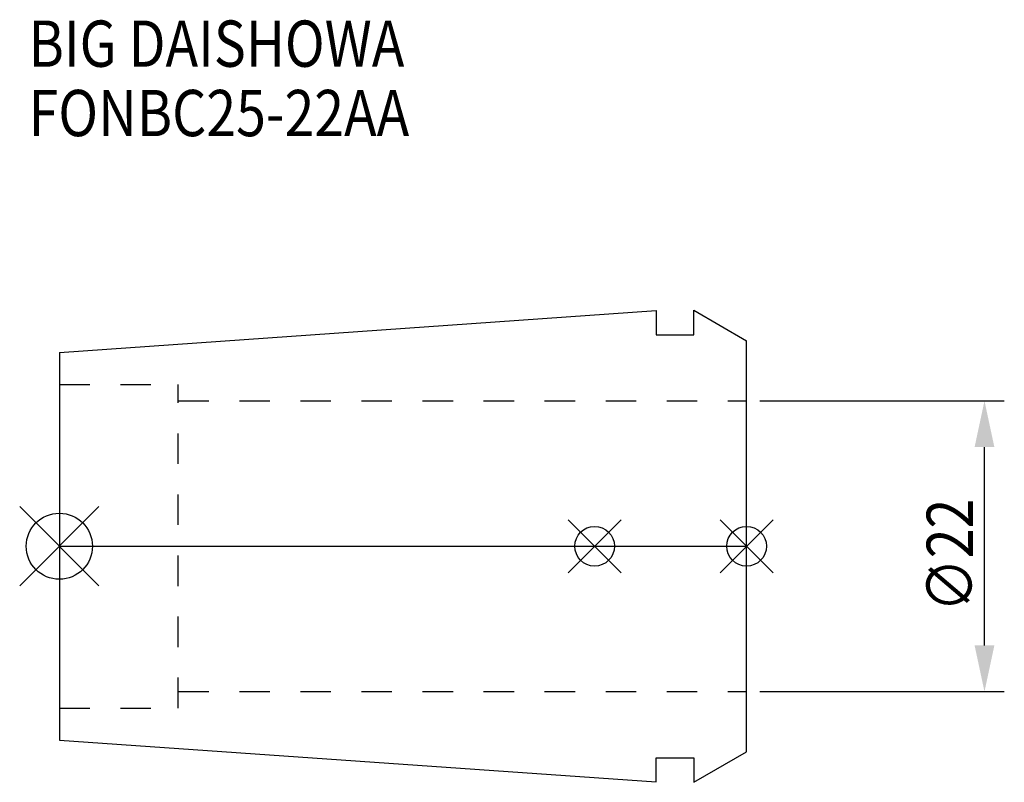
# Model space of a CAD drawing. Extents: x -3 to 71.5, y -17.9 to 39.8.
import ezdxf

# ---------------------------------------------------------------- set-up
doc = ezdxf.new("R2010")
doc.units = 0
doc.header["$LTSCALE"] = 23.1
doc.header["$PDMODE"] = 3
doc.header["$PDSIZE"] = 8
doc.linetypes.add('CENTER', pattern=[2, 1.25, -0.25, 0.25, -0.25])
doc.linetypes.add('DASHED', pattern=[0.2, 0.1, -0.1])
doc.layers.get('0').update_dxf_attribs({"linetype": 'CONTINUOUS'})
doc.layers.get('DEFPOINTS').update_dxf_attribs({"linetype": 'CONTINUOUS'})
for name, color, linetype in [('2', 7, 'CONTINUOUS'), ('6', 5, 'CONTINUOUS'), ('NOCUT', 7, 'CONTINUOUS'), ('SK1', 4, 'CONTINUOUS'), ('SK3', 1, 'DASHED'), ('SK4', 2, 'CENTER')]:
    doc.layers.add(name, color=color, linetype=linetype)
doc.styles.get("Standard").update_dxf_attribs({"font": 'txt', "width": 0.85})
doc.dimstyles.get("Standard").update_dxf_attribs({"dimtxt": 3.5, "dimasz": 3.5, "dimexe": 1.5, "dimexo": 1, "dimtad": 1, "dimblk": '_FILLED', "dimblk1": '_FILLED', "dimblk2": '_FILLED', "dimcen": 0.09, "dimazin": 3, "dimtol": 1, "dimtp": 0.01, "dimtm": 0.01, "dimtfac": 1, "dimtofl": 0, "dimtmove": 0, "dimatfit": 3})

# ---------------------------------------------------------------- blocks, each defined once
blk = doc.blocks.new('_FILLED')
at = {"color": 0, "linetype": 'BYBLOCK'}
blk.add_solid([(0, 0), (-1, 0.214), (-1, -0.214)], dxfattribs=at)
blk = doc.blocks.new('*U9')
at = {"layer": '2', "color": 0, "width": 0.85}
blk.add_text('∅22', height=3.5, rotation=90, dxfattribs=at).set_placement((69.125, -4.967))
blk = doc.blocks.new('*D1')
at = {"layer": '2', "color": 0}
for p, q in [((53, 11), (71.5, 11)), ((70, -7.5), (70, 7.5)), ((53, -11), (71.5, -11))]:
    blk.add_line(p, q, dxfattribs=at)
at = {"layer": 'DEFPOINTS', "color": 0}
for p in [(52, 11), (70, 11), (52, -11)]:
    blk.add_point(p, dxfattribs=at)
blk.add_blockref('*U9', (0, 0))
at = {"layer": '2', "color": 0, "xscale": 3.5, "yscale": 3.5, "zscale": 3.5}
for p, rotation in [((70, 11), 90), ((70, -11), 270)]:
    blk.add_blockref('_FILLED', p, dxfattribs=dict(at, rotation=rotation))
blk = doc.blocks.new('*U8')
at = {"layer": '6', "width": 0.85}
for s, p in [('BIG DAISHOWA', (-2.319, 36.276)), ('FONBC25-22AA', (-2.319, 31.026))]:
    blk.add_text(s, height=3.5, dxfattribs=at).set_placement(p)

msp = doc.modelspace()

# ---------------------------------------------------------------- linework, layer by layer
for p, q in [((3, 3), (-3, -3)), ((-3, 3), (3, -3)), ((42.5, 2), (38.5, -2)), ((38.5, 2), (42.5, -2)), ((54, 2), (50, -2)), ((50, 2), (54, -2))]:
    msp.add_line(p, q)
for centre, radius in [((0, 0), 2.5), ((40.5, 0), 1.5), ((52, 0), 1.5)]:
    msp.add_circle(centre, radius)
at = {"layer": 'NOCUT'}
for p, q in [((0, 0), (0, -14.668)), ((0, 0), (52, 0)), ((52, -15.55), (52, 0)), ((0, -14.668), (45.148, -17.825)), ((48, -17.859), (52, -15.55)), ((45.148, -16), (48, -16)), ((45.148, -17.825), (45.148, -16)), ((48, -16), (48, -17.859))]:
    msp.add_line(p, q, dxfattribs=at)
at = {"layer": 'SK1'}
for p, q in [((0, 14.668), (45.148, 17.825)), ((45.148, 17.825), (45.148, 16)), ((48, 16), (48, 17.859)), ((48, 17.859), (52, 15.55)), ((45.148, 16), (48, 16)), ((52, -15.55), (52, 15.55)), ((0, 14.668), (0, -14.668)), ((0, -14.668), (45.148, -17.825)), ((48, -17.859), (52, -15.55)), ((45.148, -16), (48, -16)), ((45.148, -17.825), (45.148, -16)), ((48, -16), (48, -17.859))]:
    msp.add_line(p, q, dxfattribs=at)
at = {"layer": 'SK3'}
for p, q in [((0, 12.25), (9, 12.25)), ((9, -12.25), (9, 12.25)), ((9, 11), (52, 11)), ((9, -11), (52, -11)), ((0, -12.25), (9, -12.25))]:
    msp.add_line(p, q, dxfattribs=at)
at = {"layer": 'SK4'}
msp.add_line((0, 0), (52, 0), dxfattribs=at)

# ---------------------------------------------------------------- block references
msp.add_blockref('*U8', (0, 0))

# ---------------------------------------------------------------- dimensions: what is measured, and where the dimension line sits
at = {"layer": '2'}
dim = msp.add_linear_dim(base=(70, 11), p1=(52, -11), p2=(52, 11), angle=90, text='%%c<>', dimstyle='Standard', dxfattribs=at)
dim.commit()
dim.dimension.update_dxf_attribs({"geometry": '*D1', "text_midpoint": (70, -1), "dimtype": 128})

doc.saveas('drawing.dxf')
